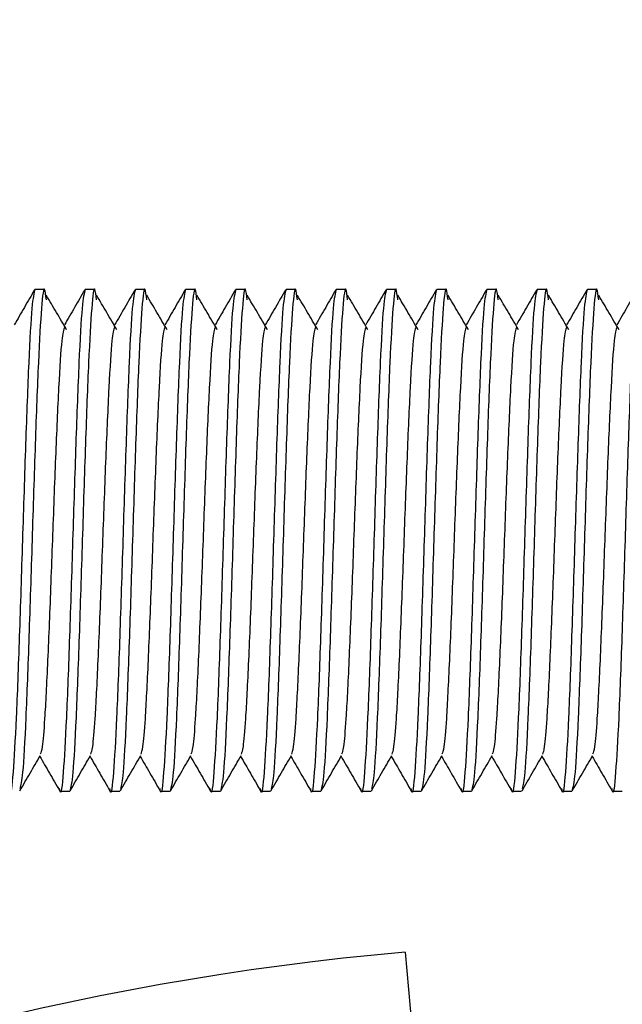
# Model space of a CAD drawing. Units: millimetres. Extents: x 15 to 415, y 5 to 292.
# Drawn here: x 240 to 240, y 86 to 86 of the extents above; entities that cross this region are included whole.
import ezdxf

# ---------------------------------------------------------------- set-up
doc = ezdxf.new("R2010")
doc.units = ezdxf.units.MM
doc.layers.add('SYMBOL_(ISO)', color=179, linetype='Continuous')
doc.styles.add('SLDTEXTSTYLE0', font='TXT', dxfattribs={"width": 0.75})
doc.dimstyles.new('SLDDIMSTYLE0', dxfattribs={"dimtxt": 2.645833333333333, "dimasz": 3.302, "dimexe": 0, "dimexo": 0.0625, "dimgap": 0.6614583333333334, "dimtad": 1, "dimdec": 0, "dimlfac": 90, "dimrnd": 1e-09, "dimzin": 12, "dimdsep": 46, "dimtxsty": 'SLDTEXTSTYLE0', "dimsah": 1, "dimcen": 0.09, "dimadec": 0, "dimazin": 3, "dimtfac": 1, "dimtofl": 0, "dimtmove": 0, "dimatfit": 3, "dimfxl": 0, "dimfrac": 2, "dimtolj": 1, "dimtzin": 12, "dimarcsym": 0})

# ---------------------------------------------------------------- blocks, each defined once
blk = doc.blocks.new('_D_2')
at = {"layer": 'SYMBOL_(ISO)'}
blk.add_line((206.4629334849204, 86.020904176461), (206.4629334849204, 67.60206800625512), dxfattribs=at)
for points in [[(206.4629334849204, 86.020904176461), (205.9549334849204, 82.718904176461), (206.9709334849204, 82.718904176461)], [(206.4629334849204, 67.60206800625512), (206.9709334849204, 70.90406800625513), (205.9549334849204, 70.90406800625513)]]:
    blk.add_solid(points, dxfattribs=at)
at = {"layer": 'SYMBOL_(ISO)', "insert": (203.0522751483147, 72.90153222147883), "char_height": 2.645833333333333, "attachment_point": 1, "rotation": 90.00000000000041, "style": 'SLDTEXTSTYLE0'}
blk.add_mtext('1658', dxfattribs=at)

msp = doc.modelspace()

# ---------------------------------------------------------------- linework, layer by layer
at = {"color": 7, "linetype": 'Continuous', "lineweight": 25}
for p, q in [((240.0991258758379, 85.86429023285332), (240.0969957689141, 85.86429023285332)), ((240.110236986949, 85.86429023285332), (240.1081068800252, 85.86429023285332)), ((240.1213480980601, 85.86429023285332), (240.1192179911363, 85.86429023285332)), ((240.1324592091712, 85.86429023285332), (240.1303291022474, 85.86429023285332)), ((240.1435703202823, 85.86429023285332), (240.1414402133585, 85.86429023285332)), ((240.1546814313934, 85.86429023285332), (240.1525513244696, 85.86429023285332)), ((240.1657925425045, 85.86429023285332), (240.1636624355807, 85.86429023285332)), ((240.1769036536156, 85.86429023285332), (240.1747735466919, 85.86429023285332)), ((240.1880147647268, 85.86429023285332), (240.185884657803, 85.86429023285332)), ((240.1991258758379, 85.86429023285332), (240.1969957689141, 85.86429023285332)), ((240.210236986949, 85.86429023285332), (240.2081068800252, 85.86429023285332)), ((240.2213480980601, 85.86429023285332), (240.2192179911363, 85.86429023285332)), ((240.1025513244697, 85.7531791217422), (240.1046814313935, 85.7531791217422)), ((240.1136624355808, 85.7531791217422), (240.1157925425046, 85.7531791217422)), ((240.1247735466919, 85.7531791217422), (240.1269036536157, 85.7531791217422)), ((240.135884657803, 85.7531791217422), (240.1380147647268, 85.7531791217422)), ((240.1469957689141, 85.7531791217422), (240.1491258758379, 85.7531791217422)), ((240.1581068800253, 85.7531791217422), (240.160236986949, 85.7531791217422)), ((240.1692179911363, 85.7531791217422), (240.1713480980602, 85.7531791217422)), ((240.1803291022475, 85.7531791217422), (240.1824592091712, 85.7531791217422)), ((240.1914402133586, 85.7531791217422), (240.1935703202824, 85.7531791217422)), ((240.2025513244697, 85.7531791217422), (240.2046814313935, 85.7531791217422)), ((240.2136624355808, 85.7531791217422), (240.2157925425046, 85.7531791217422)), ((240.2247735466919, 85.7531791217422), (240.2269036536157, 85.7531791217422)), ((240.1789068468118, 85.71750763956412), (240.1832646339486, 85.66769790465938))]:
    msp.add_line(p, q, dxfattribs=at)
msp.add_arc((240.232459208744, 85.10540134173627), 0.6144444444447702, 94.99999999995507, 173.9999999999912, dxfattribs=at)
for points, knots in [([(240.0995087865832, 85.861958445257), (240.0993811496681, 85.86297645361564), (240.0990220312717, 85.86584071533086), (240.098431431393, 85.86114840374422), (240.0977369869496, 85.84910853335091), (240.0970425425043, 85.83052778703487), (240.0963480980607, 85.80874952641801), (240.0956536536154, 85.78688217107998), (240.0949592091715, 85.76856870892715), (240.094296214413, 85.75613843651513), (240.0938647011367, 85.75450900888787), (240.0936646693417, 85.75375367330291)], [0, 0, 0, 0, 0.06552071589655466, 0.1843486612907844, 0.303176606679974, 0.422004552071638, 0.5408324974601374, 0.6596604428522532, 0.7784883882428153, 0.8973163336321062, 1, 1, 1, 1]), ([(240.1106198976943, 85.861958445257), (240.1104922607792, 85.86297645195322), (240.1101331423828, 85.86584070899099), (240.1095425425041, 85.86114845464206), (240.1088480980608, 85.84910834616345), (240.1081536536153, 85.83052848488708), (240.1074592091719, 85.80874692219669), (240.1067647647265, 85.78689189011303), (240.1060703202826, 85.76853243701638), (240.1053758758377, 85.75568416521425), (240.1049129128749, 85.75401413623288), (240.1046814313935, 85.75317912174219)], [0, 0, 0, 0, 0.06447973703034718, 0.1814197699047082, 0.2983598027741118, 0.4152998356459545, 0.5322398685146761, 0.64917990138696, 0.766119934257715, 0.8830599671272217, 1, 1, 1, 1]), ([(240.1217310088055, 85.861958445257), (240.1216033718903, 85.86297645361563), (240.1212442534938, 85.86584071533092), (240.1206536536153, 85.86114840374414), (240.1199592091718, 85.84910853335099), (240.1192647647265, 85.83052778703484), (240.1185703202829, 85.80874952641803), (240.1178758758376, 85.78688217108001), (240.1171814313937, 85.76856870892719), (240.1165184366353, 85.75613843651509), (240.1160869233589, 85.75450900888788), (240.115886891564, 85.75375367330291)], [0, 0, 0, 0, 0.0655207158963669, 0.1843486612906289, 0.3031766066798498, 0.4220045520715457, 0.5408324974600772, 0.659660442852225, 0.7784883882428192, 0.8973163336321449, 1, 1, 1, 1]), ([(240.1328421199166, 85.861958445257), (240.1327144830015, 85.86297645195317), (240.132355364605, 85.86584070899099), (240.1317647647264, 85.86114845464206), (240.131070320283, 85.84910834616342), (240.1303758758376, 85.83052848488704), (240.129681431394, 85.80874692219672), (240.1289869869487, 85.78689189011305), (240.1282925425049, 85.76853243701638), (240.1275980980599, 85.75568416521428), (240.1271351350971, 85.7540141362329), (240.1269036536157, 85.7531791217422)], [0, 0, 0, 0, 0.06447973703027697, 0.1814197699046467, 0.2983598027740623, 0.4152998356459084, 0.5322398685146428, 0.6491799013869359, 0.7661199342576976, 0.8830599671272096, 1, 1, 1, 1]), ([(240.1439532310277, 85.861958445257), (240.1438255941125, 85.86297645195322), (240.143466475716, 85.86584070899104), (240.1428758758375, 85.86114845464202), (240.1421814313941, 85.84910834616342), (240.1414869869486, 85.8305284848871), (240.1407925425052, 85.80874692219666), (240.1400980980598, 85.78689189011305), (240.139403653616, 85.76853243701633), (240.1387092091711, 85.75568416521425), (240.1382462462082, 85.75401413623288), (240.1380147647268, 85.7531791217422)], [0, 0, 0, 0, 0.06447973703028001, 0.1814197699046526, 0.2983598027740617, 0.4152998356459126, 0.5322398685146426, 0.6491799013869347, 0.7661199342576979, 0.8830599671272099, 1, 1, 1, 1]), ([(240.1550643421388, 85.861958445257), (240.1549367052237, 85.86297645361564), (240.1545775868272, 85.8658407153309), (240.1539869869486, 85.8611484037442), (240.1532925425051, 85.84910853335103), (240.1525980980599, 85.8305277870348), (240.1519036536162, 85.80874952641805), (240.151209209171, 85.78688217108001), (240.1505147647271, 85.76856870892715), (240.1498517699686, 85.7561384365151), (240.1494202566923, 85.75450900888788), (240.1492202248973, 85.75375367330288)], [0, 0, 0, 0, 0.06552071589638035, 0.18434866129064, 0.3031766066798525, 0.4220045520715428, 0.5408324974600687, 0.6596604428522108, 0.7784883882427993, 0.8973163336321166, 1, 1, 1, 1]), ([(240.1661754532499, 85.861958445257), (240.1660478163348, 85.86297645195322), (240.1656886979383, 85.86584070899099), (240.1650980980597, 85.86114845464209), (240.1644036536163, 85.84910834616345), (240.163709209171, 85.83052848488704), (240.1630147647274, 85.80874692219672), (240.1623203202821, 85.78689189011303), (240.1616258758382, 85.76853243701638), (240.1609314313933, 85.75568416521425), (240.1604684684305, 85.75401413623288), (240.160236986949, 85.7531791217422)], [0, 0, 0, 0, 0.06447973703022823, 0.1814197699046042, 0.2983598027740226, 0.4152998356458802, 0.5322398685146167, 0.6491799013869155, 0.7661199342576853, 0.8830599671272068, 1, 1, 1, 1]), ([(240.177286564361, 85.861958445257), (240.1771589274459, 85.86297645361564), (240.1767998090494, 85.8658407153309), (240.1762092091708, 85.86114840374422), (240.1755147647274, 85.84910853335099), (240.1748203202821, 85.8305277870348), (240.1741258758385, 85.80874952641803), (240.1734314313933, 85.78688217107997), (240.1727369869493, 85.76856870892719), (240.1720739921908, 85.75613843651509), (240.1716424789145, 85.75450900888787), (240.1714424471195, 85.75375367330291)], [0, 0, 0, 0, 0.06552071589633032, 0.184348661290592, 0.3031766066798126, 0.4220045520715099, 0.5408324974600384, 0.659660442852186, 0.7784883882427798, 0.8973163336321053, 1, 1, 1, 1]), ([(240.1883976754721, 85.861958445257), (240.188270038557, 85.86297645195319), (240.1879109201606, 85.86584070899099), (240.1873203202819, 85.86114845464206), (240.1866258758386, 85.8491083461634), (240.1859314313931, 85.83052848488708), (240.1852369869496, 85.8087469221967), (240.1845425425043, 85.78689189011301), (240.1838480980605, 85.76853243701638), (240.1831536536155, 85.75568416521429), (240.1826906906527, 85.75401413623288), (240.1824592091712, 85.7531791217422)], [0, 0, 0, 0, 0.06447973703028306, 0.181419769904652, 0.2983598027740669, 0.4152998356459122, 0.5322398685146458, 0.6491799013869383, 0.7661199342576992, 0.8830599671272104, 1, 1, 1, 1]), ([(240.1995087865832, 85.861958445257), (240.1993811496681, 85.86297645195322), (240.1990220312716, 85.86584070899102), (240.1984314313931, 85.861148454642), (240.1977369869496, 85.84910834616349), (240.1970425425043, 85.83052848488704), (240.1963480980607, 85.80874692219672), (240.1956536536154, 85.78689189011298), (240.1949592091715, 85.76853243701642), (240.1942647647266, 85.75568416521423), (240.1938018017638, 85.75401413623288), (240.1935703202824, 85.7531791217422)], [0, 0, 0, 0, 0.06447973703014886, 0.1814197699045378, 0.2983598027739633, 0.4152998356458307, 0.5322398685145769, 0.6491799013868855, 0.7661199342576651, 0.8830599671271937, 1, 1, 1, 1]), ([(240.2106198976944, 85.861958445257), (240.2104922607793, 85.86297645361564), (240.2101331423828, 85.8658407153309), (240.2095425425042, 85.86114840374421), (240.2088480980608, 85.84910853335094), (240.2081536536154, 85.83052778703487), (240.2074592091718, 85.80874952641803), (240.2067647647266, 85.78688217107998), (240.2060703202827, 85.7685687089272), (240.2054073255242, 85.75613843651506), (240.2049758122478, 85.75450900888787), (240.2047757804528, 85.75375367330291)], [0, 0, 0, 0, 0.06552071589615653, 0.1843486612904515, 0.3031766066797054, 0.4220045520714344, 0.5408324974599988, 0.6596604428521797, 0.7784883882428069, 0.8973163336321627, 0.9999999999999999, 0.9999999999999999, 0.9999999999999999, 0.9999999999999999]), ([(240.2217310088054, 85.861958445257), (240.2216033718904, 85.86297645195322), (240.2212442534939, 85.86584070899099), (240.2206536536152, 85.86114845464209), (240.2199592091719, 85.84910834616345), (240.2192647647265, 85.83052848488704), (240.218570320283, 85.80874692219672), (240.2178758758376, 85.78689189011303), (240.2171814313938, 85.76853243701638), (240.2164869869488, 85.75568416521425), (240.216024023986, 85.75401413623288), (240.2157925425046, 85.7531791217422)], [0, 0, 0, 0, 0.06447973703022823, 0.1814197699046042, 0.2983598027740226, 0.4152998356458802, 0.5322398685146167, 0.6491799013869155, 0.7661199342576853, 0.8830599671272068, 1, 1, 1, 1]), ([(240.0969957689141, 85.86429023285339), (240.0967642874325, 85.86345524810206), (240.0963013244693, 85.86178527859944), (240.0956068800259, 85.84893656070699), (240.0949124355806, 85.83057880275565), (240.094217991137, 85.80871743617853), (240.0935235466918, 85.78695951631636), (240.0928291022478, 85.76829141822063), (240.0921346578028, 85.75658061419436), (240.0916391381028, 85.75176682454396), (240.0913750998838, 85.75355358479693), (240.0913425431464, 85.75377389791896)], [0, 0, 0, 0, 0.1228403875927108, 0.2456807751809786, 0.3685211627719235, 0.4913615503624161, 0.6142019379519196, 0.7370423255406923, 0.8598827131302662, 0.9827231007217643, 1, 1, 1, 1]), ([(240.0969040172842, 85.86420881334183), (240.0961531451984, 85.86291016392406), (240.0946515401559, 85.86031310571555), (240.0931495008179, 85.85771631853092), (240.0923985507336, 85.85641804523961)], [0, 0, 0, 0, 0.5000463268420167, 1, 1, 1, 1]), ([(240.1039985129796, 85.85536364544674), (240.1032489995968, 85.85663538123681), (240.1017499480483, 85.85917889486731), (240.1002509724267, 85.86172518634159), (240.0995014722251, 85.86299835312683)], [0, 0, 0, 0, 0.499991733807402, 1, 1, 1, 1]), ([(240.1081068800252, 85.86429023285339), (240.1078753985436, 85.86345524810203), (240.1074124355805, 85.8617852785994), (240.106717991137, 85.84893656070699), (240.1060235466916, 85.83057880275565), (240.1053291022482, 85.80871743617853), (240.1046346578028, 85.78695951631637), (240.1039402133589, 85.76829141822061), (240.1032457689139, 85.75658061419442), (240.1027502492138, 85.7517668245439), (240.1024862109949, 85.75355358479693), (240.1024536542575, 85.75377389791896)], [0, 0, 0, 0, 0.122840387592721, 0.2456807751809955, 0.3685211627719543, 0.4913615503624534, 0.6142019379519714, 0.7370423255407526, 0.8598827131303367, 0.982723100721845, 1, 1, 1, 1]), ([(240.1080151283953, 85.86420881334183), (240.1072642563094, 85.86291016392418), (240.105762651267, 85.86031310571565), (240.104260611929, 85.85771631853105), (240.1035096618447, 85.85641804523962)], [0, 0, 0, 0, 0.5000463268096933, 1, 1, 1, 1]), ([(240.1151096240907, 85.85536364544674), (240.1143601107079, 85.85663538123681), (240.1128610591593, 85.85917889486731), (240.1113620835378, 85.86172518634156), (240.1106125833362, 85.86299835312683)], [0, 0, 0, 0, 0.4999917337988141, 1, 1, 1, 1]), ([(240.1192179911363, 85.86429023285339), (240.1189865096547, 85.86345524810207), (240.1185235466916, 85.86178527859944), (240.1178291022481, 85.848936560707), (240.1171346578028, 85.83057880275564), (240.1164402133593, 85.80871743617854), (240.115745768914, 85.78695951631629), (240.11505132447, 85.76829141822066), (240.114356880025, 85.75658061419436), (240.1138613603248, 85.75176682454413), (240.113597322106, 85.75355358479692), (240.1135647653686, 85.75377389791896)], [0, 0, 0, 0, 0.1228403875927139, 0.2456807751809848, 0.3685211627719328, 0.4913615503624284, 0.6142019379519392, 0.7370423255407096, 0.8598827131302902, 0.9827231007217877, 1, 1, 1, 1]), ([(240.1191262395064, 85.86420881334183), (240.1183753674206, 85.8629101639241), (240.1168737623781, 85.86031310571555), (240.1153717230401, 85.857716318531), (240.1146207729558, 85.85641804523962)], [0, 0, 0, 0, 0.5000463268303201, 0.9999999999999999, 0.9999999999999999, 0.9999999999999999, 0.9999999999999999]), ([(240.1262207352019, 85.85536364544674), (240.1254712218191, 85.85663538123681), (240.1239721702705, 85.85917889486731), (240.1224731946489, 85.86172518634159), (240.1217236944474, 85.86299835312683)], [0, 0, 0, 0, 0.4999917338009904, 1, 1, 1, 1]), ([(240.1303291022474, 85.86429023285339), (240.1300976207658, 85.86345524810203), (240.1296346578027, 85.8617852785994), (240.1289402133592, 85.848936560707), (240.1282457689139, 85.83057880275567), (240.1275513244703, 85.80871743617854), (240.1268568800251, 85.78695951631632), (240.1261624355811, 85.76829141822066), (240.1254679911361, 85.75658061419436), (240.1249724714361, 85.75176682454396), (240.1247084332171, 85.75355358479693), (240.1246758764797, 85.75377389791896)], [0, 0, 0, 0, 0.122840387592722, 0.2456807751810074, 0.368521162771965, 0.4913615503624729, 0.6142019379519917, 0.7370423255407772, 0.8598827131303658, 0.9827231007218785, 1, 1, 1, 1]), ([(240.1302373506175, 85.86420881334183), (240.1294864785317, 85.8629101639241), (240.1279848734892, 85.86031310571555), (240.1264828341512, 85.85771631853092), (240.1257318840669, 85.85641804523962)], [0, 0, 0, 0, 0.5000463268387593, 1, 1, 1, 1]), ([(240.137331846313, 85.85536364544673), (240.1365823329301, 85.85663538123681), (240.1350832813816, 85.85917889486736), (240.1335843057601, 85.8617251863416), (240.1328348055585, 85.86299835312683)], [0, 0, 0, 0, 0.4999917338113225, 0.9999999999999999, 0.9999999999999999, 0.9999999999999999, 0.9999999999999999]), ([(240.1414402133585, 85.86429023285339), (240.1412087318769, 85.86345524810203), (240.1407457689138, 85.8617852785994), (240.1400513244704, 85.84893656070699), (240.139356880025, 85.83057880275564), (240.1386624355815, 85.80871743617853), (240.1379679911362, 85.78695951631633), (240.1372735466922, 85.76829141822066), (240.1365791022473, 85.75658061419436), (240.1360835825471, 85.751766824544), (240.1358195443282, 85.75355358479693), (240.1357869875908, 85.75377389791896)], [0, 0, 0, 0, 0.1228403875927179, 0.2456807751809892, 0.3685211627719411, 0.4913615503624407, 0.6142019379519548, 0.7370423255407346, 0.8598827131303127, 0.9827231007218213, 1, 1, 1, 1]), ([(240.1413484617286, 85.86420881334183), (240.1405975896428, 85.86291016392408), (240.1390959846003, 85.86031310571555), (240.1375939452623, 85.85771631853098), (240.136842995178, 85.85641804523962)], [0, 0, 0, 0, 0.500046326835771, 1, 1, 1, 1]), ([(240.148442957424, 85.85536364544674), (240.1476934440412, 85.85663538123681), (240.1461943924927, 85.85917889486736), (240.1446954168712, 85.86172518634159), (240.1439459166696, 85.86299835312683)], [0, 0, 0, 0, 0.4999917338014085, 1, 1, 1, 1]), ([(240.1525513244697, 85.86429023285336), (240.1523198429881, 85.86345524810203), (240.151856880025, 85.86178527859941), (240.1511624355814, 85.848936560707), (240.1504679911361, 85.83057880275564), (240.1497735466926, 85.80871743617853), (240.1490791022473, 85.78695951631639), (240.1483846578033, 85.76829141822063), (240.1476902133584, 85.7565806141944), (240.1471946936583, 85.75176682454396), (240.1469306554393, 85.75355358479695), (240.1468980987019, 85.75377389791896)], [0, 0, 0, 0, 0.1228403875927293, 0.2456807751810156, 0.368521162771979, 0.4913615503624901, 0.6142019379520121, 0.7370423255408033, 0.8598827131303958, 0.9827231007219123, 1, 1, 1, 1]), ([(240.1524595728397, 85.86420881334183), (240.1517087007539, 85.86291016392408), (240.1502070957115, 85.86031310571555), (240.1487050563734, 85.85771631853102), (240.1479541062891, 85.85641804523962)], [0, 0, 0, 0, 0.5000463268254257, 1, 1, 1, 1]), ([(240.1595540685352, 85.85536364544673), (240.1588045551524, 85.85663538123683), (240.1573055036039, 85.85917889486736), (240.1558065279823, 85.86172518634159), (240.1550570277807, 85.86299835312683)], [0, 0, 0, 0, 0.4999917338078927, 1, 1, 1, 1]), ([(240.1636624355807, 85.86429023285339), (240.1634309540992, 85.86345524810203), (240.162967991136, 85.8617852785994), (240.1622735466926, 85.84893656070699), (240.1615791022472, 85.83057880275565), (240.1608846578037, 85.80871743617853), (240.1601902133584, 85.78695951631637), (240.1594957689144, 85.76829141822061), (240.1588013244695, 85.75658061419442), (240.1583058047694, 85.7517668245439), (240.1580417665504, 85.75355358479693), (240.158009209813, 85.75377389791896)], [0, 0, 0, 0, 0.122840387592721, 0.2456807751809955, 0.3685211627719543, 0.4913615503624534, 0.6142019379519714, 0.7370423255407526, 0.8598827131303367, 0.982723100721845, 1, 1, 1, 1]), ([(240.1635706839508, 85.86420881334183), (240.162819811865, 85.8629101639241), (240.1613182068225, 85.86031310571559), (240.1598161674845, 85.85771631853102), (240.1590652174003, 85.85641804523962)], [0, 0, 0, 0, 0.5000463268262729, 1, 1, 1, 1]), ([(240.1706651796463, 85.85536364544673), (240.1699156662635, 85.85663538123681), (240.1684166147149, 85.85917889486737), (240.1669176390934, 85.8617251863416), (240.1661681388918, 85.86299835312683)], [0, 0, 0, 0, 0.4999917338012551, 0.9999999999999999, 0.9999999999999999, 0.9999999999999999, 0.9999999999999999]), ([(240.1747735466919, 85.86429023285339), (240.1745420652103, 85.86345524810206), (240.1740791022471, 85.8617852785994), (240.1733846578037, 85.84893656070697), (240.1726902133583, 85.83057880275567), (240.1719957689149, 85.80871743617853), (240.1713013244695, 85.78695951631637), (240.1706068800256, 85.76829141822063), (240.1699124355806, 85.75658061419438), (240.1694169158805, 85.75176682454399), (240.1691528776616, 85.75355358479693), (240.1691203209242, 85.75377389791896)], [0, 0, 0, 0, 0.1228403875927311, 0.2456807751810121, 0.3685211627719717, 0.4913615503624817, 0.6142019379520061, 0.7370423255407901, 0.8598827131303843, 0.9827231007218955, 1, 1, 1, 1]), ([(240.1746817950619, 85.86420881334183), (240.1739309229761, 85.86291016392413), (240.1724293179336, 85.8603131057156), (240.1709272785956, 85.85771631853105), (240.1701763285114, 85.85641804523962)], [0, 0, 0, 0, 0.5000463268213728, 1, 1, 1, 1]), ([(240.1817762907574, 85.85536364544674), (240.1810267773746, 85.85663538123681), (240.1795277258261, 85.85917889486737), (240.1780287502045, 85.86172518634159), (240.1772792500029, 85.86299835312683)], [0, 0, 0, 0, 0.4999917338020327, 1, 1, 1, 1]), ([(240.185884657803, 85.86429023285336), (240.1856531763214, 85.86345524810203), (240.1851902133583, 85.86178527859937), (240.1844957689148, 85.84893656070699), (240.1838013244694, 85.83057880275565), (240.1831068800259, 85.80871743617853), (240.1824124355807, 85.78695951631633), (240.1817179911366, 85.7682914182207), (240.1810235466918, 85.75658061419426), (240.1805280269915, 85.75176682454415), (240.1802639887727, 85.75355358479692), (240.1802314320353, 85.75377389791896)], [0, 0, 0, 0, 0.1228403875927144, 0.2456807751809922, 0.3685211627719422, 0.4913615503624426, 0.6142019379519539, 0.7370423255407318, 0.8598827131303128, 0.9827231007218179, 1, 1, 1, 1]), ([(240.185792906173, 85.86420881334183), (240.1850420340872, 85.86291016392404), (240.1835404290449, 85.86031310571546), (240.1820383897068, 85.85771631853092), (240.1812874396225, 85.85641804523962)], [0, 0, 0, 0, 0.5000463268441626, 1, 1, 1, 1]), ([(240.1928874018685, 85.85536364544674), (240.1921378884857, 85.85663538123681), (240.1906388369372, 85.85917889486736), (240.1891398613157, 85.8617251863416), (240.188390361114, 85.86299835312683)], [0, 0, 0, 0, 0.4999917338102577, 1, 1, 1, 1]), ([(240.1969957689141, 85.86429023285339), (240.1967642874325, 85.86345524810203), (240.1963013244694, 85.86178527859937), (240.1956068800259, 85.84893656070703), (240.1949124355806, 85.83057880275564), (240.194217991137, 85.80871743617854), (240.1935235466918, 85.78695951631629), (240.1928291022477, 85.76829141822067), (240.1921346578029, 85.75658061419435), (240.1916391381026, 85.75176682454409), (240.1913750998838, 85.75355358479693), (240.1913425431464, 85.75377389791896)], [0, 0, 0, 0, 0.1228403875927213, 0.2456807751809961, 0.3685211627719516, 0.4913615503624546, 0.6142019379519722, 0.7370423255407553, 0.8598827131303398, 0.9827231007218484, 1, 1, 1, 1]), ([(240.1969040172842, 85.86420881334183), (240.1961531451983, 85.8629101639241), (240.1946515401559, 85.86031310571559), (240.1931495008179, 85.85771631853098), (240.1923985507336, 85.85641804523961)], [0, 0, 0, 0, 0.5000463268281742, 1, 1, 1, 1]), ([(240.2039985129796, 85.85536364544674), (240.2032489995968, 85.85663538123686), (240.2017499480483, 85.85917889486743), (240.2002509724267, 85.8617251863416), (240.1995014722251, 85.86299835312683)], [0, 0, 0, 0, 0.4999917337994194, 1, 1, 1, 1]), ([(240.2081068800252, 85.86429023285339), (240.2078753985436, 85.86345524810207), (240.2074124355805, 85.86178527859944), (240.206717991137, 85.84893656070697), (240.2060235466917, 85.83057880275565), (240.2053291022481, 85.80871743617857), (240.2046346578029, 85.78695951631636), (240.2039402133589, 85.76829141822067), (240.2032457689139, 85.75658061419436), (240.2027502492138, 85.75176682454403), (240.2024862109949, 85.75355358479692), (240.2024536542575, 85.75377389791896)], [0, 0, 0, 0, 0.122840387592723, 0.245680775181003, 0.3685211627719601, 0.4913615503624648, 0.6142019379519805, 0.7370423255407653, 0.8598827131303551, 0.9827231007218618, 1, 1, 1, 1]), ([(240.2080151283953, 85.86420881334183), (240.2072642563095, 85.86291016392417), (240.205762651267, 85.86031310571565), (240.204260611929, 85.85771631853102), (240.2035096618447, 85.85641804523962)], [0, 0, 0, 0, 0.5000463268151198, 1, 1, 1, 1]), ([(240.2151096240907, 85.85536364544674), (240.2143601107079, 85.85663538123694), (240.2128610591595, 85.85917889486755), (240.2113620835378, 85.86172518634169), (240.2106125833363, 85.86299835312683)], [0, 0, 0, 0, 0.4999917338310112, 1, 1, 1, 1]), ([(240.2192179911363, 85.86429023285339), (240.2189865096547, 85.86345524810207), (240.2185235466916, 85.86178527859941), (240.2178291022482, 85.84893656070697), (240.2171346578028, 85.83057880275565), (240.2164402133593, 85.80871743617854), (240.215745768914, 85.78695951631636), (240.21505132447, 85.76829141822066), (240.2143568800251, 85.75658061419435), (240.2138613603249, 85.751766824544), (240.213597322106, 85.75355358479692), (240.2135647653686, 85.75377389791896)], [0, 0, 0, 0, 0.1228403875927324, 0.2456807751810183, 0.3685211627719884, 0.4913615503624989, 0.6142019379520284, 0.7370423255408207, 0.8598827131304163, 0.9827231007219359, 1, 1, 1, 1]), ([(240.2191262395064, 85.86420881334183), (240.2183753674205, 85.86291016392417), (240.2168737623779, 85.8603131057157), (240.2153717230401, 85.85771631853105), (240.2146207729559, 85.85641804523962)], [0, 0, 0, 0, 0.5000463268200657, 0.9999999999999999, 0.9999999999999999, 0.9999999999999999, 0.9999999999999999]), ([(240.2262207352018, 85.85536364544673), (240.225471221819, 85.85663538123683), (240.2239721702705, 85.8591788948674), (240.222473194649, 85.86172518634159), (240.2217236944473, 85.86299835312683)], [0, 0, 0, 0, 0.4999917338100814, 1, 1, 1, 1]), ([(240.2303291022474, 85.86429023285339), (240.2300976207659, 85.86345524810203), (240.2296346578027, 85.8617852785994), (240.2289402133593, 85.84893656070699), (240.228245768914, 85.83057880275564), (240.2275513244703, 85.80871743617857), (240.2268568800251, 85.78695951631633), (240.2261624355811, 85.76829141822066), (240.2254679911362, 85.7565806141943), (240.2249724714359, 85.75176682454415), (240.2247084332171, 85.75355358479693), (240.2246758764797, 85.75377389791896)], [0, 0, 0, 0, 0.1228403875927304, 0.2456807751810207, 0.3685211627719868, 0.4913615503625031, 0.6142019379520339, 0.7370423255408278, 0.8598827131304249, 0.982723100721946, 1, 1, 1, 1]), ([(240.2302373506175, 85.86420881334183), (240.2294864785316, 85.86291016392413), (240.2279848734891, 85.86031310571563), (240.2264828341512, 85.85771631853105), (240.2257318840669, 85.85641804523962)], [0, 0, 0, 0, 0.5000463268246677, 1, 1, 1, 1]), ([(240.1035112493926, 85.8559618876488), (240.1033148140376, 85.85532041874498), (240.1028869010665, 85.85392304878306), (240.1022274385208, 85.84327357469473), (240.1015332330228, 85.82752871084688), (240.1008378969771, 85.80872222964919), (240.1001467799926, 85.78999043434294), (240.0995627680963, 85.77679686742273), (240.0990656574567, 85.76791950805048), (240.0986135404311, 85.76251104332586), (240.0983010509067, 85.76171751984364), (240.0981628510437, 85.76136658060238)], [0, 0, 0, 0, 0.1101153141255631, 0.2398741878053873, 0.3696330614839935, 0.4993919351617269, 0.6291508088451726, 0.7589096825245293, 0.8210133510475072, 0.9208423692765206, 1, 1, 1, 1]), ([(240.1146223605037, 85.8559618876488), (240.1144259251487, 85.855320418745), (240.1139980121775, 85.85392304878306), (240.1133385496319, 85.84327357469478), (240.112644344134, 85.82752871084685), (240.1119490080882, 85.80872222964922), (240.1112578911037, 85.789990434343), (240.1106738792075, 85.77679686742268), (240.1101767685678, 85.76791950805054), (240.1097246515423, 85.76251104332582), (240.1094121620179, 85.76171751984361), (240.1092739621548, 85.76136658060237)], [0, 0, 0, 0, 0.1101153141254668, 0.2398741878052705, 0.3696330614838663, 0.4993919351615843, 0.6291508088450145, 0.7589096825243504, 0.821013351047326, 0.9208423692763223, 1, 1, 1, 1]), ([(240.1257334716149, 85.8559618876488), (240.1255370362599, 85.85532041874498), (240.1251091232887, 85.85392304878306), (240.1244496607432, 85.8432735746947), (240.1237554552451, 85.82752871084688), (240.1230601191994, 85.80872222964913), (240.1223690022148, 85.78999043434303), (240.1217849903186, 85.77679686742268), (240.1212878796789, 85.7679195080505), (240.1208357626533, 85.76251104332587), (240.120523273129, 85.76171751984361), (240.1203850732659, 85.76136658060238)], [0, 0, 0, 0, 0.1101153141254849, 0.2398741878053508, 0.3696330614839987, 0.4993919351617789, 0.6291508088452664, 0.7589096825246596, 0.8210133510476658, 0.9208423692767023, 1, 1, 1, 1]), ([(240.136844582726, 85.8559618876488), (240.136648147371, 85.85532041874495), (240.1362202343998, 85.85392304878307), (240.1355607718542, 85.84327357469472), (240.1348665663562, 85.82752871084688), (240.1341712303104, 85.80872222964919), (240.133480113326, 85.789990434343), (240.1328961014296, 85.77679686742268), (240.1323989907901, 85.7679195080505), (240.1319468737644, 85.76251104332586), (240.1316343842401, 85.76171751984361), (240.131496184377, 85.76136658060237)], [0, 0, 0, 0, 0.1101153141256072, 0.2398741878054352, 0.3696330614840511, 0.4993919351617911, 0.6291508088452433, 0.7589096825246097, 0.8210133510475911, 0.9208423692766102, 0.9999999999999999, 0.9999999999999999, 0.9999999999999999, 0.9999999999999999]), ([(240.1479556938371, 85.8559618876488), (240.1477592584821, 85.85532041874498), (240.1473313455109, 85.85392304878303), (240.1466718829653, 85.84327357469476), (240.1459776774673, 85.82752871084683), (240.1452823414216, 85.80872222964919), (240.1445912244371, 85.78999043434295), (240.1440072125407, 85.77679686742273), (240.1435101019012, 85.76791950805048), (240.1430579848755, 85.7625110433259), (240.1427454953512, 85.76171751984364), (240.1426072954881, 85.76136658060241)], [0, 0, 0, 0, 0.110115314125519, 0.239874187805394, 0.3696330614840612, 0.4993919351618506, 0.6291508088453523, 0.7589096825247597, 0.8210133510477693, 0.9208423692768206, 1, 1, 1, 1]), ([(240.1590668049482, 85.8559618876488), (240.1588703695932, 85.855320418745), (240.1584424566221, 85.85392304878303), (240.1577829940764, 85.84327357469473), (240.1570887885784, 85.82752871084688), (240.1563934525327, 85.80872222964915), (240.1557023355482, 85.789990434343), (240.1551183236518, 85.77679686742276), (240.1546212130123, 85.76791950805048), (240.1541690959866, 85.76251104332584), (240.1538566064623, 85.76171751984364), (240.1537184065992, 85.76136658060241)], [0, 0, 0, 0, 0.1101153141255143, 0.2398741878053653, 0.3696330614839983, 0.4993919351617585, 0.6291508088452309, 0.7589096825246143, 0.8210133510476051, 0.9208423692766392, 0.9999999999999999, 0.9999999999999999, 0.9999999999999999, 0.9999999999999999]), ([(240.1701779160593, 85.8559618876488), (240.1699814807043, 85.85532041874495), (240.1695535677331, 85.85392304878306), (240.1688941051875, 85.84327357469478), (240.1681998996896, 85.82752871084679), (240.1675045636438, 85.80872222964923), (240.1668134466593, 85.78999043434295), (240.166229434763, 85.77679686742272), (240.1657323241233, 85.76791950805053), (240.1652802070978, 85.76251104332582), (240.1649677175734, 85.76171751984367), (240.1648295177103, 85.76136658060241)], [0, 0, 0, 0, 0.1101153141254143, 0.2398741878052917, 0.3696330614839613, 0.4993919351617531, 0.6291508088452571, 0.7589096825246667, 0.8210133510476809, 0.9208423692767354, 1, 1, 1, 1]), ([(240.1812890271704, 85.8559618876488), (240.1810925918154, 85.85532041874498), (240.1806646788442, 85.85392304878307), (240.1800052162987, 85.8432735746947), (240.1793110108006, 85.82752871084688), (240.1786156747549, 85.80872222964922), (240.1779245577704, 85.78999043434297), (240.1773405458741, 85.77679686742276), (240.1768434352345, 85.76791950805045), (240.1763913182089, 85.76251104332586), (240.1760788286846, 85.76171751984364), (240.1759406288215, 85.76136658060241)], [0, 0, 0, 0, 0.1101153141255603, 0.239874187805401, 0.3696330614840238, 0.4993919351617788, 0.6291508088452411, 0.758909682524609, 0.8210133510476032, 0.9208423692766242, 1, 1, 1, 1]), ([(240.1924001382815, 85.8559618876488), (240.1922037029265, 85.85532041874498), (240.1917757899554, 85.85392304878306), (240.1911163274098, 85.84327357469473), (240.1904221219118, 85.82752871084688), (240.189726785866, 85.80872222964919), (240.1890356688815, 85.789990434343), (240.1884516569852, 85.77679686742273), (240.1879545463456, 85.76791950805053), (240.18750242932, 85.76251104332586), (240.1871899397956, 85.76171751984364), (240.1870517399326, 85.76136658060241)], [0, 0, 0, 0, 0.1101153141255718, 0.239874187805431, 0.3696330614840721, 0.4993919351618405, 0.6291508088453205, 0.7589096825247144, 0.821013351047709, 0.9208423692767495, 0.9999999999999999, 0.9999999999999999, 0.9999999999999999, 0.9999999999999999]), ([(240.2035112493926, 85.8559618876488), (240.2033148140376, 85.85532041874498), (240.2028869010665, 85.85392304878303), (240.2022274385209, 85.84327357469472), (240.2015332330228, 85.82752871084689), (240.2008378969771, 85.80872222964919), (240.2001467799926, 85.78999043434295), (240.1995627680963, 85.77679686742272), (240.1990656574567, 85.7679195080505), (240.1986135404312, 85.76251104332584), (240.1983010509068, 85.76171751984361), (240.1981628510437, 85.76136658060241)], [0, 0, 0, 0, 0.1101153141252678, 0.2398741878051807, 0.3696330614838857, 0.4993919351617129, 0.6291508088452525, 0.7589096825246978, 0.8210133510477255, 0.920842369276806, 1, 1, 1, 1]), ([(240.2146223605038, 85.8559618876488), (240.2144259251488, 85.85532041874495), (240.2139980121776, 85.85392304878302), (240.2133385496319, 85.84327357469476), (240.212644344134, 85.82752871084683), (240.2119490080882, 85.80872222964922), (240.2112578911037, 85.78999043434297), (240.2106738792075, 85.77679686742272), (240.2101767685678, 85.76791950805054), (240.2097246515423, 85.76251104332584), (240.2094121620179, 85.76171751984364), (240.2092739621548, 85.76136658060241)], [0, 0, 0, 0, 0.1101153141253619, 0.2398741878052629, 0.3696330614839459, 0.4993919351617562, 0.629150808845284, 0.7589096825247121, 0.8210133510477269, 0.9208423692767995, 1, 1, 1, 1]), ([(240.2257334716149, 85.8559618876488), (240.2255370362599, 85.85532041874498), (240.2251091232887, 85.85392304878302), (240.2244496607431, 85.8432735746947), (240.2237554552451, 85.82752871084689), (240.2230601191994, 85.80872222964918), (240.2223690022149, 85.78999043434297), (240.2217849903186, 85.77679686742268), (240.2212878796789, 85.76791950805054), (240.2208357626533, 85.76251104332587), (240.2205232731289, 85.76171751984366), (240.2203850732659, 85.76136658060241)], [0, 0, 0, 0, 0.1101153141254649, 0.2398741878053517, 0.3696330614840205, 0.4993919351618166, 0.6291508088453249, 0.7589096825247442, 0.8210133510477554, 0.9208423692768132, 1, 1, 1, 1]), ([(240.0936589121378, 85.75325508366804), (240.0944097381987, 85.75455364067678), (240.0959112562331, 85.75715052278962), (240.0974131929082, 85.75974717201396), (240.0981640941835, 85.76104538068421)], [0, 0, 0, 0, 0.5000446505937058, 1, 1, 1, 1]), ([(240.0980608153318, 85.76086681429001), (240.0987761931849, 85.75963003776236), (240.1002426594135, 85.7570947467935), (240.101708701632, 85.75455919121929), (240.1024595728399, 85.75326054125367)], [0, 0, 0, 0, 0.4878242942736911, 1, 1, 1, 1]), ([(240.1047700232489, 85.75325508366804), (240.1055208493098, 85.75455364067668), (240.1070223673443, 85.7571505227895), (240.1085243040194, 85.75974717201392), (240.1092752052946, 85.76104538068421)], [0, 0, 0, 0, 0.5000446505651771, 1, 1, 1, 1]), ([(240.109171926443, 85.76086681428998), (240.109887304296, 85.75963003776234), (240.1113537705246, 85.75709474679347), (240.1128198127431, 85.75455919121926), (240.113570683951, 85.75326054125367)], [0, 0, 0, 0, 0.4878242942737652, 1, 1, 1, 1]), ([(240.11588113436, 85.75325508366804), (240.116631960421, 85.75455364067673), (240.1181334784554, 85.75715052278957), (240.1196354151305, 85.75974717201396), (240.1203863164057, 85.76104538068421)], [0, 0, 0, 0, 0.500044650584217, 1, 1, 1, 1]), ([(240.1202830375541, 85.76086681429001), (240.1209984154071, 85.75963003776239), (240.1224648816359, 85.75709474679358), (240.1239309238543, 85.75455919121936), (240.1246817950621, 85.75326054125367)], [0, 0, 0, 0, 0.4878242942544852, 1, 1, 1, 1]), ([(240.1269922454711, 85.75325508366804), (240.127743071532, 85.75455364067672), (240.1292445895664, 85.75715052278957), (240.1307465262416, 85.75974717201392), (240.1314974275168, 85.7610453806842)], [0, 0, 0, 0, 0.5000446505711308, 1, 1, 1, 1]), ([(240.1313941486652, 85.76086681429001), (240.1321095265182, 85.75963003776232), (240.1335759927468, 85.75709474679337), (240.1350420349653, 85.75455919121924), (240.1357929061733, 85.75326054125367)], [0, 0, 0, 0, 0.4878242942750294, 1, 1, 1, 1]), ([(240.1381033565823, 85.75325508366804), (240.1388541826431, 85.75455364067672), (240.1403557006776, 85.75715052278954), (240.1418576373527, 85.75974717201392), (240.142608538628, 85.76104538068421)], [0, 0, 0, 0, 0.5000446505738801, 1, 1, 1, 1]), ([(240.1425052597763, 85.76086681428998), (240.1432206376294, 85.75963003776236), (240.1446871038579, 85.75709474679351), (240.1461531460765, 85.75455919121929), (240.1469040172844, 85.75326054125367)], [0, 0, 0, 0, 0.4878242942751811, 0.9999999999999999, 0.9999999999999999, 0.9999999999999999, 0.9999999999999999]), ([(240.1492144676934, 85.75325508366804), (240.1499652937542, 85.75455364067668), (240.1514668117887, 85.75715052278944), (240.1529687484638, 85.75974717201386), (240.153719649739, 85.76104538068421)], [0, 0, 0, 0, 0.5000446505619358, 1, 1, 1, 1]), ([(240.1536163708874, 85.76086681428998), (240.1543317487405, 85.75963003776232), (240.1557982149691, 85.75709474679344), (240.1572642571876, 85.75455919121924), (240.1580151283955, 85.75326054125367)], [0, 0, 0, 0, 0.4878242942811972, 0.9999999999999999, 0.9999999999999999, 0.9999999999999999, 0.9999999999999999]), ([(240.1603255788045, 85.75325508366804), (240.1610764048654, 85.75455364067669), (240.1625779228998, 85.75715052278954), (240.164079859575, 85.75974717201392), (240.1648307608502, 85.7610453806842)], [0, 0, 0, 0, 0.5000446505760744, 1, 1, 1, 1]), ([(240.1647274819985, 85.76086681428998), (240.1654428598516, 85.75963003776228), (240.1669093260802, 85.75709474679336), (240.1683753682987, 85.75455919121922), (240.1691262395066, 85.75326054125367)], [0, 0, 0, 0, 0.487824294285726, 1, 1, 1, 1]), ([(240.1714366899156, 85.75325508366804), (240.1721875159765, 85.75455364067669), (240.1736890340109, 85.7571505227895), (240.175190970686, 85.75974717201392), (240.1759418719613, 85.76104538068421)], [0, 0, 0, 0, 0.5000446505744246, 1, 1, 1, 1]), ([(240.1758385931097, 85.76086681428998), (240.1765539709627, 85.75963003776232), (240.1780204371913, 85.75709474679344), (240.1794864794098, 85.75455919121929), (240.1802373506177, 85.75326054125367)], [0, 0, 0, 0, 0.4878242942708684, 1, 1, 1, 1]), ([(240.1825478010267, 85.75325508366804), (240.1832986270876, 85.75455364067672), (240.184800145122, 85.75715052278954), (240.1863020817972, 85.75974717201392), (240.1870529830724, 85.76104538068421)], [0, 0, 0, 0, 0.5000446505774241, 1, 1, 1, 1]), ([(240.1869497042208, 85.76086681428998), (240.1876650820738, 85.75963003776234), (240.1891315483024, 85.75709474679347), (240.1905975905209, 85.75455919121926), (240.1913484617288, 85.75326054125367)], [0, 0, 0, 0, 0.4878242942683728, 0.9999999999999999, 0.9999999999999999, 0.9999999999999999, 0.9999999999999999]), ([(240.1936589121378, 85.75325508366804), (240.1944097381987, 85.75455364067673), (240.1959112562331, 85.75715052278957), (240.1974131929083, 85.75974717201392), (240.1981640941835, 85.7610453806842)], [0, 0, 0, 0, 0.500044650573583, 1, 1, 1, 1]), ([(240.1980608153319, 85.76086681428998), (240.198776193185, 85.75963003776228), (240.2002426594135, 85.75709474679337), (240.201708701632, 85.75455919121922), (240.2024595728399, 85.75326054125367)], [0, 0, 0, 0, 0.4878242942846049, 1, 1, 1, 1]), ([(240.204770023249, 85.75325508366804), (240.2055208493098, 85.75455364067673), (240.2070223673443, 85.75715052278957), (240.2085243040194, 85.75974717201393), (240.2092752052946, 85.76104538068421)], [0, 0, 0, 0, 0.5000446505793243, 1, 1, 1, 1]), ([(240.209171926443, 85.76086681429001), (240.209887304296, 85.75963003776239), (240.2113537705248, 85.75709474679358), (240.2128198127432, 85.75455919121931), (240.213570683951, 85.75326054125367)], [0, 0, 0, 0, 0.4878242942667554, 0.9999999999999999, 0.9999999999999999, 0.9999999999999999, 0.9999999999999999]), ([(240.21588113436, 85.75325508366804), (240.2166319604209, 85.75455364067682), (240.2181334784552, 85.75715052278971), (240.2196354151305, 85.75974717201403), (240.2203863164058, 85.76104538068421)], [0, 0, 0, 0, 0.5000446505982642, 1, 1, 1, 1]), ([(240.2202830375541, 85.76086681428997), (240.2209984154072, 85.75963003776238), (240.2224648816359, 85.75709474679354), (240.2239309238543, 85.75455919121936), (240.2246817950621, 85.75326054125367)], [0, 0, 0, 0, 0.4878242942492897, 1, 1, 1, 1])]:
    msp.add_open_spline(points, degree=3, knots=knots, dxfattribs=at)

# ---------------------------------------------------------------- dimensions: what is measured, and where the dimension line sits
at = {"layer": 'SYMBOL_(ISO)'}
dim = msp.add_linear_dim(base=(206.4629334849204, 67.60206800625512), p1=(211.8879211823028, 86.020904176461), p2=(273.5135703198575, 67.60206800625512), angle=90.0000000000002, dimstyle='SLDDIMSTYLE0', dxfattribs=at)
dim.commit()
dim.dimension.update_dxf_attribs({"geometry": '_D_2', "text_midpoint": (206.4629334849204, 76.81148609135808), "dimtype": 160})

doc.saveas('drawing.dxf')
